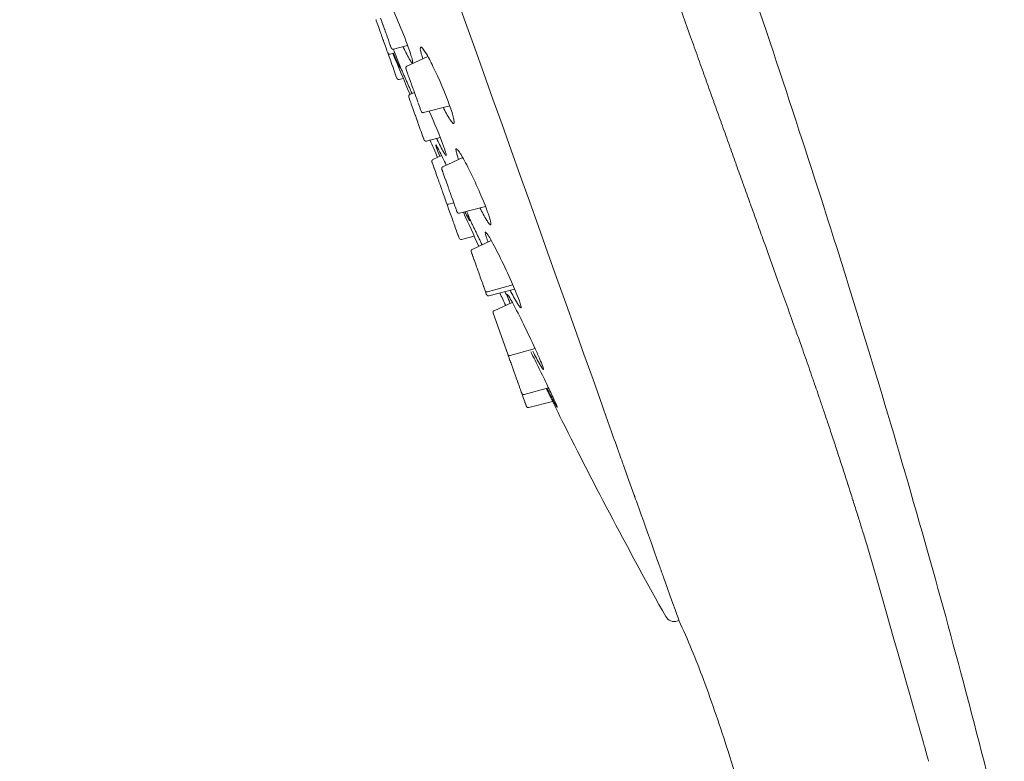
# Model space of a CAD drawing. Units: millimetres. Extents: x 58 to 734, y -15 to 967.
# Drawn here: x 84 to 134, y 313 to 351 of the extents above; entities that cross this region are included whole.
import ezdxf

# ---------------------------------------------------------------- set-up
doc = ezdxf.new("R2010")
doc.units = ezdxf.units.MM
doc.layers.add('1', color=7, linetype='Continuous', lineweight=15)

msp = doc.modelspace()

# ---------------------------------------------------------------- linework, layer by layer
at = {"layer": '1'}
for p, q in [((101.986, 350.88), (101.991, 350.866)), ((101.991, 350.866), (102.004, 350.828)), ((102.004, 350.828), (102.048, 350.707)), ((102.048, 350.707), (102.111, 350.529)), ((102.225, 350.953), (102.282, 350.793)), ((102.282, 350.793), (102.287, 350.779)), ((102.287, 350.779), (102.306, 350.726)), ((102.306, 350.726), (102.342, 350.625)), ((102.342, 350.625), (102.352, 350.598)), ((102.352, 350.598), (102.421, 350.404)), ((102.111, 350.529), (102.162, 350.388)), ((102.162, 350.388), (102.172, 350.36)), ((102.172, 350.36), (102.189, 350.312)), ((102.189, 350.312), (102.209, 350.256)), ((102.209, 350.256), (102.217, 350.232)), ((102.217, 350.232), (102.238, 350.174)), ((102.238, 350.174), (102.261, 350.108)), ((102.261, 350.108), (102.267, 350.092)), ((102.267, 350.092), (102.294, 350.016)), ((102.421, 350.404), (102.431, 350.378)), ((102.431, 350.378), (102.453, 350.315)), ((102.453, 350.315), (102.463, 350.288)), ((102.463, 350.288), (102.488, 350.218)), ((102.488, 350.218), (102.5, 350.184)), ((102.5, 350.184), (102.552, 350.038)), ((102.294, 350.016), (102.32, 349.945)), ((102.32, 349.945), (102.344, 349.877)), ((102.344, 349.877), (102.368, 349.81)), ((102.368, 349.81), (102.377, 349.783)), ((102.377, 349.783), (102.468, 349.528)), ((102.552, 350.038), (102.566, 350)), ((102.566, 350), (102.619, 349.849)), ((102.619, 349.849), (102.665, 349.723)), ((102.665, 349.723), (102.715, 349.583)), ((102.715, 349.583), (102.719, 349.57)), ((102.719, 349.57), (102.728, 349.546)), ((102.728, 349.546), (102.733, 349.53)), ((103.604, 349.568), (102.884, 349.379)), ((102.468, 349.528), (102.474, 349.513)), ((102.474, 349.513), (102.488, 349.474)), ((102.488, 349.474), (102.523, 349.376)), ((102.523, 349.376), (102.53, 349.357)), ((102.53, 349.357), (102.563, 349.264)), ((102.576, 349.227), (102.586, 349.199)), ((102.586, 349.199), (102.59, 349.188)), ((102.59, 349.188), (102.601, 349.157)), ((102.601, 349.157), (102.608, 349.139)), ((102.608, 349.139), (102.663, 348.983)), ((102.953, 349.181), (102.712, 349.118)), ((102.733, 349.53), (102.75, 349.483)), ((102.75, 349.483), (102.764, 349.445)), ((102.663, 348.983), (102.725, 348.811)), ((102.725, 348.811), (102.739, 348.77)), ((102.739, 348.77), (102.782, 348.651)), ((102.782, 348.651), (102.803, 348.59)), ((102.803, 348.59), (102.831, 348.513)), ((103.567, 348.507), (104.638, 348.999)), ((102.831, 348.513), (102.842, 348.484)), ((102.842, 348.484), (102.918, 348.269)), ((102.918, 348.269), (103.025, 347.97)), ((103.52, 348.369), (103.517, 348.375)), ((103.521, 348.365), (103.52, 348.369)), ((103.521, 348.365), (103.531, 348.336)), ((103.547, 348.291), (103.531, 348.336)), ((103.618, 348.092), (103.547, 348.291)), ((103.572, 348.493), (103.569, 348.502)), ((103.618, 348.092), (103.639, 348.034)), ((103.652, 347.997), (103.639, 348.034)), ((103.025, 347.97), (103.038, 347.933)), ((103.382, 347.885), (103.172, 347.83)), ((103.663, 347.967), (103.652, 347.997)), ((103.663, 347.967), (103.77, 347.669)), ((103.782, 347.635), (103.77, 347.669)), ((103.782, 347.635), (103.838, 347.476)), ((103.713, 347.057), (103.949, 347.165)), ((103.871, 347.384), (103.838, 347.476)), ((103.871, 347.384), (103.881, 347.355)), ((103.889, 347.334), (103.881, 347.355)), ((103.889, 347.334), (103.912, 347.269)), ((103.933, 347.21), (103.912, 347.269)), ((103.933, 347.21), (104.004, 347.012)), ((103.662, 346.929), (103.664, 346.922)), ((103.664, 346.923), (103.693, 346.841)), ((103.693, 346.841), (103.698, 346.829)), ((103.698, 346.829), (103.706, 346.805)), ((103.706, 346.805), (103.736, 346.722)), ((103.736, 346.722), (103.761, 346.652)), ((103.761, 346.652), (103.786, 346.582)), ((103.786, 346.582), (103.789, 346.572)), ((103.789, 346.572), (103.867, 346.354)), ((104.021, 346.963), (104.004, 347.012)), ((104.021, 346.963), (104.067, 346.836)), ((104.121, 346.685), (104.067, 346.836)), ((104.129, 346.661), (104.142, 346.627)), ((104.145, 346.617), (104.142, 346.627)), ((104.176, 346.531), (104.145, 346.617)), ((104.176, 346.531), (104.236, 346.363)), ((103.867, 346.354), (103.96, 346.095)), ((103.96, 346.095), (103.972, 346.061)), ((103.972, 346.061), (103.991, 346.008)), ((104.244, 346.34), (104.236, 346.363)), ((104.244, 346.34), (104.25, 346.323)), ((104.275, 346.253), (104.25, 346.323)), ((104.275, 346.253), (104.291, 346.209)), ((105.752, 346.488), (104.413, 346.138)), ((103.991, 346.008), (103.999, 345.984)), ((103.999, 345.984), (104.074, 345.776)), ((104.074, 345.776), (104.082, 345.752)), ((104.082, 345.752), (104.119, 345.649)), ((104.119, 345.649), (104.129, 345.621)), ((104.129, 345.621), (104.141, 345.588)), ((104.141, 345.588), (104.25, 345.281)), ((104.25, 345.281), (104.287, 345.178)), ((104.287, 345.178), (104.369, 344.95)), ((104.369, 344.95), (104.384, 344.906)), ((104.384, 344.906), (104.39, 344.889)), ((104.39, 344.889), (104.407, 344.842)), ((104.407, 344.842), (104.425, 344.792)), ((104.425, 344.792), (104.437, 344.759)), ((104.437, 344.759), (104.438, 344.754)), ((105.269, 344.873), (104.559, 344.687)), ((104.845, 343.614), (104.851, 343.598)), ((104.851, 343.598), (104.9, 343.462)), ((104.9, 343.732), (104.897, 343.743)), ((104.898, 343.74), (105.341, 343.944)), ((104.903, 343.723), (104.9, 343.732)), ((105.401, 343.371), (106.421, 343.839)), ((104.9, 343.462), (104.937, 343.358)), ((104.937, 343.358), (104.949, 343.323)), ((104.949, 343.323), (104.955, 343.308)), ((104.955, 343.308), (104.958, 343.299)), ((104.958, 343.299), (105.019, 343.129)), ((105.019, 343.129), (105.086, 342.941)), ((105.354, 343.23), (105.348, 343.247)), ((105.362, 343.208), (105.354, 343.23)), ((105.366, 343.198), (105.362, 343.208)), ((105.367, 343.193), (105.366, 343.198)), ((105.37, 343.186), (105.367, 343.193)), ((105.38, 343.157), (105.37, 343.185)), ((105.391, 343.127), (105.38, 343.157)), ((105.391, 343.127), (105.397, 343.11)), ((105.419, 343.05), (105.397, 343.11)), ((105.406, 343.355), (105.403, 343.365)), ((105.422, 343.041), (105.419, 343.05)), ((105.423, 343.038), (105.422, 343.041)), ((105.509, 342.796), (105.423, 343.038)), ((105.086, 342.941), (105.143, 342.781)), ((105.143, 342.781), (105.193, 342.64)), ((105.193, 342.64), (105.203, 342.612)), ((105.203, 342.612), (105.22, 342.564)), ((105.22, 342.564), (105.241, 342.508)), ((105.241, 342.508), (105.249, 342.484)), ((105.509, 342.796), (105.543, 342.703)), ((105.549, 342.685), (105.543, 342.703)), ((105.565, 342.639), (105.549, 342.685)), ((105.565, 342.639), (105.671, 342.343)), ((105.249, 342.484), (105.276, 342.409)), ((105.276, 342.409), (105.28, 342.396)), ((105.28, 342.396), (105.299, 342.344)), ((105.299, 342.344), (105.326, 342.268)), ((105.326, 342.268), (105.351, 342.197)), ((105.351, 342.197), (105.376, 342.129)), ((105.376, 342.129), (105.4, 342.062)), ((105.4, 342.062), (105.409, 342.035)), ((105.409, 342.035), (105.5, 341.78)), ((105.677, 342.326), (105.671, 342.343)), ((105.677, 342.326), (105.687, 342.298)), ((105.691, 342.286), (105.687, 342.298)), ((105.691, 342.286), (105.703, 342.252)), ((105.732, 342.172), (105.703, 342.252)), ((105.732, 342.172), (105.747, 342.131)), ((105.772, 342.059), (105.747, 342.131)), ((105.772, 342.059), (105.789, 342.013)), ((105.852, 341.835), (105.789, 342.013)), ((105.5, 341.78), (105.505, 341.766)), ((105.505, 341.766), (105.52, 341.726)), ((105.52, 341.726), (105.554, 341.628)), ((105.554, 341.628), (105.561, 341.609)), ((105.561, 341.609), (105.594, 341.516)), ((105.594, 341.516), (105.618, 341.451)), ((105.962, 341.528), (105.711, 341.46)), ((105.852, 341.835), (105.866, 341.796)), ((105.906, 341.685), (105.866, 341.796)), ((105.927, 341.627), (105.906, 341.685)), ((105.927, 341.627), (105.958, 341.538)), ((105.962, 341.528), (105.958, 341.538)), ((106.022, 341.361), (105.962, 341.528)), ((105.618, 341.451), (105.622, 341.44)), ((105.622, 341.44), (105.714, 341.182)), ((105.714, 341.182), (105.797, 340.95)), ((106.022, 341.361), (106.047, 341.289)), ((106.053, 341.274), (106.047, 341.289)), ((106.059, 341.257), (106.053, 341.274)), ((106.059, 341.257), (106.085, 341.184)), ((106.095, 341.154), (106.085, 341.184)), ((106.105, 341.127), (106.095, 341.154)), ((106.108, 341.118), (106.106, 341.124)), ((106.11, 341.114), (106.108, 341.118)), ((106.114, 341.103), (106.11, 341.114)), ((106.125, 341.072), (106.114, 341.103)), ((106.125, 341.072), (106.127, 341.065)), ((107.58, 341.35), (106.247, 341.002)), ((105.797, 340.95), (105.856, 340.784)), ((105.856, 340.784), (105.929, 340.58)), ((105.929, 340.58), (105.935, 340.563)), ((105.935, 340.563), (105.957, 340.502)), ((105.957, 340.502), (105.967, 340.472)), ((105.967, 340.472), (105.98, 340.435)), ((105.98, 340.435), (106.009, 340.354)), ((106.009, 340.354), (106.036, 340.278)), ((106.036, 340.278), (106.099, 340.104)), ((106.099, 340.104), (106.106, 340.084)), ((106.106, 340.084), (106.172, 339.898)), ((106.172, 339.898), (106.177, 339.884)), ((106.177, 339.884), (106.199, 339.822)), ((106.199, 339.822), (106.213, 339.783)), ((106.213, 339.783), (106.218, 339.769)), ((106.218, 339.769), (106.233, 339.727)), ((107.005, 339.836), (106.352, 339.665)), ((106.906, 339.157), (107.876, 339.602)), ((106.865, 338.997), (106.853, 339.031)), ((106.868, 338.991), (106.865, 338.997)), ((106.87, 338.984), (106.868, 338.991)), ((106.872, 338.98), (106.87, 338.984)), ((106.877, 338.964), (106.872, 338.98)), ((106.888, 338.933), (106.877, 338.964)), ((106.888, 338.933), (106.903, 338.893)), ((106.909, 338.876), (106.903, 338.893)), ((106.909, 338.876), (106.922, 338.838)), ((106.937, 338.797), (106.922, 338.838)), ((106.94, 338.79), (106.937, 338.797)), ((106.94, 338.79), (106.945, 338.773)), ((106.973, 338.696), (106.945, 338.773)), ((106.986, 338.66), (106.973, 338.696)), ((106.991, 338.647), (106.986, 338.66)), ((106.997, 338.629), (106.991, 338.647)), ((107.001, 338.617), (106.997, 338.629)), ((107.08, 338.397), (107.001, 338.617)), ((107.08, 338.397), (107.107, 338.319)), ((107.129, 338.259), (107.107, 338.319)), ((107.149, 338.203), (107.129, 338.259)), ((107.149, 338.203), (107.27, 337.863)), ((107.275, 337.849), (107.27, 337.863)), ((107.275, 337.849), (107.284, 337.826)), ((107.313, 337.742), (107.284, 337.826)), ((107.313, 337.742), (107.405, 337.485)), ((107.421, 337.442), (107.405, 337.485)), ((107.421, 337.442), (107.459, 337.336)), ((107.479, 337.28), (107.459, 337.336)), ((107.479, 337.28), (107.484, 337.265)), ((107.494, 337.236), (107.484, 337.265)), ((107.494, 337.236), (107.528, 337.14)), ((107.566, 337.034), (107.528, 337.14)), ((107.6, 336.939), (107.566, 337.034)), ((107.576, 337.006), (107.579, 336.998)), ((107.582, 336.99), (107.579, 336.998)), ((107.68, 336.987), (108.976, 337.346)), ((109.068, 337.131), (107.751, 336.787)), ((107.6, 336.939), (107.617, 336.891)), ((107.621, 336.88), (107.617, 336.891)), ((107.623, 336.877), (107.621, 336.88)), ((107.623, 336.877), (107.632, 336.851)), ((108.024, 336.026), (108.949, 336.451)), ((107.972, 335.897), (107.969, 335.907)), ((108.72, 333.802), (107.972, 335.897)), ((107.987, 335.857), (107.982, 335.871)), ((108.637, 334.036), (108.657, 333.98)), ((108.837, 333.746), (110.116, 334.09)), ((108.763, 333.684), (108.72, 333.802)), ((108.763, 333.684), (108.768, 333.667)), ((108.792, 333.602), (108.768, 333.667)), ((108.832, 333.49), (108.792, 333.602)), ((108.837, 333.475), (108.832, 333.49)), ((108.858, 333.416), (108.837, 333.475)), ((108.858, 333.416), (108.866, 333.393)), ((108.885, 333.341), (108.866, 333.393)), ((108.885, 333.341), (108.909, 333.275)), ((108.939, 333.19), (108.909, 333.275)), ((108.942, 333.18), (108.939, 333.19)), ((108.953, 333.149), (108.942, 333.18)), ((108.957, 333.138), (108.953, 333.149)), ((109.01, 332.992), (108.957, 333.138)), ((109.016, 332.975), (109.01, 332.992)), ((109.046, 332.889), (109.016, 332.975)), ((109.046, 332.889), (109.142, 332.621)), ((109.154, 332.586), (109.142, 332.621)), ((109.154, 332.586), (109.208, 332.436)), ((109.223, 332.395), (109.208, 332.436)), ((109.23, 332.374), (109.223, 332.395)), ((109.23, 332.374), (109.313, 332.142)), ((109.321, 332.12), (109.313, 332.142)), ((109.324, 332.111), (109.321, 332.12)), ((109.324, 332.111), (109.364, 331.999)), ((109.382, 331.948), (109.364, 331.999)), ((109.41, 331.871), (109.382, 331.948)), ((109.549, 331.752), (110.803, 332.082)), ((109.41, 331.871), (109.411, 331.867)), ((109.43, 331.813), (109.411, 331.867)), ((109.411, 331.867), (109.411, 331.867)), ((109.475, 331.688), (109.43, 331.813)), ((109.484, 331.662), (109.475, 331.688)), ((109.484, 331.662), (109.509, 331.592)), ((109.526, 331.547), (109.509, 331.592)), ((109.585, 331.38), (109.526, 331.547)), ((109.585, 331.38), (109.595, 331.351)), ((109.596, 331.348), (109.595, 331.351)), ((109.606, 331.321), (109.596, 331.348)), ((109.621, 331.28), (109.606, 331.321)), ((109.621, 331.28), (109.642, 331.22)), ((109.651, 331.196), (109.642, 331.22)), ((109.655, 331.185), (109.651, 331.196)), ((109.655, 331.185), (109.665, 331.156)), ((109.667, 331.15), (109.665, 331.156)), ((111.006, 331.398), (109.789, 331.08)), ((117.463, 320.214), (117.392, 320.189))]:
    msp.add_line(p, q, dxfattribs=at)
at = {"layer": '1', "extrusion": (0, 0, -1)}
for centre, radius, start, end in [((-78.304, 340.271), 26.954, 154.0704, 160.0369), ((-78.723, 334.451), 28.518, 155.6402, 159.6352), ((-105.683, 341.552), 0.0956, 252.9136, 338.2697), ((-106.327, 339.761), 0.0995, 255.081, 340.1359), ((-107.649, 337.072), 0.091, 249.9408, 335.2189), ((-108.809, 333.838), 0.0956, 252.9144, 338.2697), ((-109.523, 331.847), 0.0989, 254.7414, 339.8599), ((11058.769, -3671.259), 11867.604, 160.3333927, 160.3335921), ((-117.224, 320.659), 0.5, 250.352, 331.2896)]:
    msp.add_arc(centre, radius, start, end, dxfattribs=at)
at = {"layer": '1'}
for centre, radius, start, end in [((31050.3, 11417.682), 32852.659, 199.6893504, 199.6895035), ((22324.681, 8295.094), 23585.137, 199.6917856, 199.6919973), ((392.527, 471.587), 314.5, 203.31801, 203.32449), ((17112.135, 6429.417), 18048.767, 199.6950143, 199.6952884), ((13640.116, 5186.459), 14360.968, 199.6990821, 199.6994224), ((392.527, 471.587), 314.5, 203.78509, 203.9638), ((11158.059, 4297.678), 11724.581, 199.7040412, 199.7044518), ((9293.66, 3629.87), 9744.189, 199.7099516, 199.7104367), ((6690.296, 2696.858), 6978.684, 199.7248138, 199.7254595), ((5633.656, 2317.912), 5856.148, 199.7341038, 199.7348504), ((349.963, 456.457), 269.329, 206.32915, 206.39977), ((392.527, 471.587), 314.5, 205.35023, 205.47868), ((327.67, 438.487), 241.687, 206.55803, 209.24392), ((-117.707, 249.119), 255.986, 18.29336, 18.29608), ((-117.597, 249.155), 255.87, 18.1085, 18.1182), ((-118.707, 248.794), 257.037, 17.92402, 17.93335), ((-120.903, 248.088), 259.344, 17.74135, 17.75029), ((-124.065, 247.082), 262.662, 17.56115, 17.56968), ((-128.098, 245.812), 266.89, 17.38393, 17.39205)]:
    msp.add_arc(centre, radius, start, end, dxfattribs=at)
for points in [[(83.788, 414.539), (93.705, 386.761), (103.623, 358.983), (113.54, 331.206)], [(118.431, 348.955), (118.307, 349.302), (118.182, 349.652), (118.056, 350.004)], [(102.845, 349.153), (103.134, 348.469), (103.424, 347.785), (103.713, 347.102)], [(118.83, 347.84), (118.708, 348.182), (118.585, 348.526), (118.461, 348.873)], [(119.223, 346.742), (119.103, 347.078), (118.982, 347.417), (118.86, 347.758)], [(119.61, 345.661), (119.492, 345.992), (119.373, 346.325), (119.252, 346.66)], [(119.99, 344.599), (119.874, 344.924), (119.757, 345.251), (119.639, 345.581)], [(120.364, 343.556), (120.25, 343.875), (120.135, 344.196), (120.019, 344.52)], [(105.251, 343.902), (105.169, 344.102), (105.115, 344.24), (105.08, 344.338)], [(120.73, 342.534), (120.619, 342.846), (120.506, 343.161), (120.392, 343.479)], [(121.09, 341.532), (120.98, 341.837), (120.869, 342.146), (120.758, 342.458)], [(106.451, 341.055), (106.717, 340.475), (106.981, 339.894), (107.239, 339.31)], [(121.441, 340.551), (121.334, 340.85), (121.226, 341.152), (121.116, 341.458)], [(121.785, 339.593), (121.68, 339.885), (121.574, 340.181), (121.467, 340.479)], [(125.214, 340.199), (125.215, 340.202), (125.216, 340.205), (125.217, 340.207)], [(107.715, 339.528), (107.694, 339.583), (107.676, 339.633), (107.659, 339.679)], [(121.785, 339.593), (122.359, 337.995), (122.898, 336.494), (123.399, 335.105)], [(123.455, 334.949), (123.436, 335.001), (123.418, 335.053), (123.399, 335.105)], [(123.737, 334.159), (123.643, 334.423), (123.549, 334.687), (123.455, 334.949)], [(123.737, 334.159), (123.8, 333.981), (123.862, 333.804), (123.924, 333.627)], [(124.286, 332.59), (124.165, 332.939), (124.045, 333.284), (123.924, 333.627)], [(124.286, 332.59), (124.322, 332.486), (124.358, 332.383), (124.393, 332.28)], [(110.684, 332.05), (110.951, 331.51), (111.219, 330.969), (111.486, 330.428)], [(124.555, 331.809), (124.501, 331.967), (124.447, 332.124), (124.393, 332.28)], [(124.555, 331.809), (124.579, 331.738), (124.604, 331.666), (124.628, 331.594)], [(124.82, 331.029), (124.756, 331.219), (124.692, 331.407), (124.628, 331.594)], [(109.67, 331.143), (109.67, 331.143), (109.669, 331.145), (109.667, 331.15)], [(111.246, 331.086), (111.249, 331.087), (111.246, 331.099), (111.238, 331.121)], [(124.82, 331.029), (124.835, 330.986), (124.849, 330.943), (124.864, 330.9)], [(125.082, 330.25), (125.009, 330.468), (124.936, 330.684), (124.864, 330.9)], [(125.082, 330.25), (125.168, 329.993), (125.253, 329.737), (125.338, 329.48)], [(125.342, 329.468), (125.424, 329.221), (125.505, 328.973), (125.586, 328.725)], [(114.576, 328.283), (114.525, 328.426), (114.473, 328.57), (114.421, 328.716)], [(125.6, 328.684), (125.681, 328.435), (125.762, 328.187), (125.842, 327.939)], [(114.576, 328.283), (114.594, 328.234), (114.611, 328.185), (114.629, 328.136)], [(115.174, 326.614), (115.001, 327.096), (114.818, 327.604), (114.628, 328.136)], [(125.855, 327.899), (125.935, 327.65), (126.015, 327.402), (126.095, 327.154)], [(126.107, 327.115), (126.187, 326.867), (126.266, 326.619), (126.344, 326.371)], [(115.36, 326.097), (115.311, 326.232), (115.262, 326.37), (115.212, 326.51)], [(115.36, 326.097), (115.371, 326.066), (115.382, 326.036), (115.393, 326.006)], [(115.537, 325.601), (115.49, 325.734), (115.441, 325.869), (115.392, 326.006)], [(126.356, 326.333), (126.435, 326.085), (126.513, 325.836), (126.591, 325.588)], [(115.538, 325.601), (115.834, 324.773), (116.094, 324.044), (116.323, 323.405)], [(126.602, 325.552), (126.669, 325.338), (126.736, 325.123), (126.802, 324.909)], [(126.845, 324.771), (126.831, 324.817), (126.817, 324.863), (126.802, 324.909)], [(126.845, 324.772), (126.915, 324.546), (126.985, 324.32), (127.054, 324.094)], [(130.196, 313.095), (130.114, 313.405), (130.031, 313.713), (127.054, 324.094)], [(116.674, 322.42), (116.641, 322.512), (116.608, 322.606), (116.573, 322.703)], [(116.674, 322.42), (117.198, 320.955), (117.464, 320.21), (117.463, 320.214)], [(130.196, 313.095), (130.202, 313.071), (130.208, 313.048), (130.214, 313.025)]]:
    msp.add_open_spline(points, degree=3, dxfattribs=at)
for points, knots in [([(125.218, 340.213), (124.363, 342.903), (122.616, 348.269), (118.999, 358.956), (116.181, 366.933), (114.284, 372.246)], [-1, -1, -1, -1, -0.75, -0.5, 0, 0, 0, 0]), ([(111.928, 367.148), (112.693, 365.005), (113.453, 362.876), (115.386, 357.466), (116.542, 354.234), (117.781, 350.771), (117.919, 350.386), (118.056, 350.004)], [0.0917325, 0.0917325, 0.0917325, 0.0917325, 0.2499991, 0.2499991, 0.4999983, 0.4999983, 0.531511, 0.531511, 0.531511, 0.531511]), ([(102.875, 349.376), (102.891, 349.337), (102.906, 349.299), (102.99, 349.088), (103.047, 348.944), (103.14, 348.704), (103.175, 348.609), (103.201, 348.537)], [-0.2262116, -0.2262116, -0.2262116, -0.2262116, -0.2047654, -0.2047654, -0.1023823, -0.1023823, 0, 0, 0, 0]), ([(103.245, 348.382), (103.202, 348.447), (103.082, 348.709), (102.963, 348.97), (102.88, 349.162)], [0, 0, 0, 0, 0.2344685, 0.8622442, 0.8622442, 0.8622442, 0.8622442]), ([(103.638, 349.473), (103.678, 349.362), (103.745, 349.167), (103.821, 348.918), (103.856, 348.766), (103.864, 348.691), (103.848, 348.661), (103.816, 348.682), (103.759, 348.754), (103.593, 349.031), (103.463, 349.304), (103.36, 349.52)], [0, 0, 0, 0, 0.354914, 0.616598, 0.782885, 0.821529, 0.843108, 0.86837, 0.925245, 1.118948, 1.834378, 1.834378, 1.834378, 1.834378]), ([(104.379, 348.88), (104.353, 348.966), (104.305, 349.113), (104.266, 349.303), (104.241, 349.421), (104.27, 349.499), (104.327, 349.468), (104.404, 349.381), (104.614, 349.062), (105.107, 348.102), (105.5, 347.185), (105.745, 346.507)], [0, 0, 0, 0, 0.26989, 0.463154, 0.580892, 0.634595, 0.678274, 0.741247, 0.991821, 1.818383, 3.979734, 3.979734, 3.979734, 3.979734]), ([(105.745, 346.507), (105.789, 346.384), (105.863, 346.166), (105.945, 345.884), (105.98, 345.706), (105.983, 345.615), (105.96, 345.575), (105.919, 345.592), (105.851, 345.659), (105.667, 345.923), (105.528, 346.192), (105.42, 346.401)], [0, 0, 0, 0, 0.392936, 0.691332, 0.879765, 0.934629, 0.966967, 0.998169, 1.0539, 1.254609, 1.960706, 1.960706, 1.960706, 1.960706]), ([(105.458, 344.375), (105.494, 344.272), (105.541, 344.141), (105.574, 344), (105.579, 343.959), (105.565, 343.944), (105.539, 343.97), (105.484, 344.046), (105.32, 344.335), (105.185, 344.615), (105.079, 344.835)], [0, 0, 0, 0, 0.329459, 0.412389, 0.436731, 0.447476, 0.471972, 0.532221, 0.733651, 1.46615, 1.46615, 1.46615, 1.46615]), ([(105.08, 344.338), (105.066, 344.384), (105.05, 344.412), (105.031, 344.503), (105.066, 344.471), (105.12, 344.379), (105.299, 344.039), (105.455, 343.71), (105.577, 343.452)], [0, 0, 0, 0, 0.118648, 0.164268, 0.189624, 0.249181, 0.48528, 1.341454, 1.341454, 1.341454, 1.341454]), ([(106.209, 343.742), (106.182, 343.819), (106.138, 343.952), (106.09, 344.123), (106.072, 344.225), (106.072, 344.279), (106.097, 344.298), (106.135, 344.272), (106.22, 344.173), (106.453, 343.799), (106.828, 343.073), (107.287, 342.081), (107.578, 341.368), (107.703, 341.023)], [0, 0, 0, 0, 0.243427, 0.421865, 0.529612, 0.559104, 0.575479, 0.613475, 0.688328, 0.968085, 1.931638, 3.141857, 4.243201, 4.243201, 4.243201, 4.243201]), ([(120.73, 342.534), (120.738, 342.512), (120.746, 342.49), (120.755, 342.465), (120.756, 342.461), (120.758, 342.458)], [0.747983107, 0.747983107, 0.747983107, 0.747983107, 0.749997236, 0.749997236, 0.750330337, 0.750330337, 0.750330337, 0.750330337]), ([(106.745, 340.771), (106.761, 340.728), (106.771, 340.693), (106.794, 340.616), (106.774, 340.618), (106.745, 340.663), (106.66, 340.809), (106.586, 340.96), (106.528, 341.075)], [0, 0, 0, 0, 0.119125, 0.1639578, 0.1746422, 0.2014402, 0.3045903, 0.6952882, 0.6952882, 0.6952882, 0.6952882]), ([(106.618, 341.099), (106.625, 341.081), (106.632, 341.063), (106.685, 340.931), (106.72, 340.84), (106.745, 340.771)], [-0.1242792, -0.1242792, -0.1242792, -0.1242792, -0.1082218, -0.1082218, 0, 0, 0, 0]), ([(107.703, 341.023), (107.734, 340.937), (107.784, 340.79), (107.838, 340.601), (107.86, 340.488), (107.861, 340.428), (107.839, 340.406), (107.804, 340.428), (107.737, 340.501), (107.552, 340.78), (107.405, 341.058), (107.292, 341.275)], [0, 0, 0, 0, 0.272674, 0.466863, 0.587106, 0.620029, 0.640527, 0.672922, 0.728489, 0.940902, 1.67349, 1.67349, 1.67349, 1.67349]), ([(107.659, 339.679), (107.63, 339.763), (107.592, 339.868), (107.569, 339.985), (107.568, 340.019), (107.578, 340.034), (107.596, 340.026), (107.626, 339.998), (107.714, 339.882), (107.97, 339.448), (108.387, 338.634), (108.88, 337.584), (109.189, 336.855), (109.31, 336.522)], [0, 0, 0, 0, 0.265708, 0.334558, 0.356749, 0.368117, 0.381797, 0.408091, 0.492635, 0.818108, 1.919934, 3.234946, 4.296388, 4.296388, 4.296388, 4.296388]), ([(134.081, 308.876), (133.774, 310.13), (133.131, 312.7), (131.8, 317.827), (129.275, 327.049), (126.906, 334.904), (125.223, 340.199)], [0, 0, 0, 0, 3.873558, 7.948544, 15.889255, 32.558265, 32.558265, 32.558265, 32.558265]), ([(109.31, 336.522), (109.341, 336.438), (109.375, 336.329), (109.404, 336.212), (109.395, 336.163), (109.354, 336.188), (109.294, 336.266), (109.108, 336.557), (108.957, 336.845), (108.839, 337.071)], [0, 0, 0, 0, 0.270282, 0.337235, 0.368332, 0.397376, 0.457073, 0.667, 1.432268, 1.432268, 1.432268, 1.432268]), ([(108.721, 336.705), (108.706, 336.747), (108.693, 336.785), (108.674, 336.861), (108.699, 336.86), (108.728, 336.822), (108.818, 336.687), (109.096, 336.191), (109.55, 335.295), (110.014, 334.324), (110.336, 333.6), (110.46, 333.3), (110.504, 333.179)], [0, 0, 0, 0, 0.120038, 0.166213, 0.177759, 0.202352, 0.299735, 0.666971, 1.906654, 3.311819, 3.896514, 4.284046, 4.284046, 4.284046, 4.284046]), ([(108.841, 336.401), (108.831, 336.425), (108.822, 336.447), (108.773, 336.566), (108.743, 336.643), (108.721, 336.705)], [-0.1941246, -0.1941246, -0.1941246, -0.1941246, -0.1585172, -0.1585172, 0, 0, 0, 0]), ([(110.504, 333.179), (110.517, 333.133), (110.537, 333.099), (110.548, 333.013), (110.509, 333.04), (110.453, 333.125), (110.272, 333.427), (110.119, 333.723), (110, 333.952)], [0, 0, 0, 0, 0.124018, 0.166522, 0.19273, 0.249286, 0.47261, 1.247245, 1.247245, 1.247245, 1.247245]), ([(109.898, 333.925), (110.042, 333.64), (110.328, 333.064), (110.72, 332.258), (111.026, 331.61), (111.188, 331.251), (111.238, 331.121)], [0, 0, 0, 0, 0.95874, 1.928321, 2.690466, 3.108596, 3.108596, 3.108596, 3.108596]), ([(111.238, 331.121), (111.239, 331.115), (111.256, 331.08), (111.241, 331.084), (111.225, 331.107), (111.175, 331.189), (111, 331.51), (110.843, 331.817), (110.72, 332.06)], [0, 0, 0, 0, 0.042373, 0.047762, 0.063203, 0.118283, 0.340198, 1.155652, 1.155652, 1.155652, 1.155652]), ([(113.54, 331.206), (113.685, 330.796), (113.813, 330.427), (114.09, 329.645), (114.232, 329.246), (114.39, 328.804), (114.405, 328.76), (114.421, 328.716)], [-1, -1, -1, -1, -0.937535, -0.937535, -0.8750699, -0.8750699, -0.8682, -0.8682, -0.8682, -0.8682]), ([(115.175, 326.614), (115.181, 326.598), (115.186, 326.582), (115.199, 326.548), (115.206, 326.529), (115.212, 326.51)], [-0.752860753, -0.752860753, -0.752860753, -0.752860753, -0.75005097, -0.75005097, -0.746687103, -0.746687103, -0.746687103, -0.746687103]), ([(116.559, 322.742), (116.524, 322.839), (116.488, 322.94), (116.41, 323.16), (116.367, 323.281), (116.322, 323.405)], [0.47242285, 0.47242285, 0.47242285, 0.47242285, 0.49999998, 0.49999998, 0.53124998, 0.53124998, 0.53124998, 0.53124998]), ([(117.463, 320.214), (117.689, 319.722), (118.123, 318.723), (118.991, 316.507), (120.064, 313.315), (121.303, 309.15), (122.047, 306.188), (122.39, 304.702)], [0, 0, 0, 0, 1.622517, 3.268748, 7.139756, 11.722655, 16.299772, 16.299772, 16.299772, 16.299772])]:
    msp.add_open_spline(points, degree=3, knots=knots, dxfattribs=at)
for points, weights, knots in [([(102.711, 349.118), (102.687, 349.112), (102.661, 349.115), (102.639, 349.127), (102.628, 349.141), (102.604, 349.168), (102.592, 349.181)], [1, 0.954803808768, 0.954803808768, 1, 1, 1, 1], [0, 0, 0, 0, 0.0740672, 0.0740672, 0.0740672, 0.1459388, 0.1459388, 0.1459388, 0.1459388]), ([(102.879, 349.378), (102.856, 349.373), (102.832, 349.377), (102.811, 349.388), (102.8, 349.402), (102.776, 349.429), (102.765, 349.443)], [1, 0.959732446522, 0.959732446522, 1, 1, 1, 1], [0, 0, 0, 0, 0.0698681, 0.0698681, 0.0698681, 0.1417396, 0.1417396, 0.1417396, 0.1417396]), ([(103.515, 348.383), (103.515, 348.401), (103.516, 348.437), (103.516, 348.455), (103.526, 348.478), (103.544, 348.497), (103.567, 348.507)], [1, 1, 1, 1, 0.953872571378, 0.953872571378, 1], [0, 0, 0, 0, 0.0718708, 0.0718708, 0.0718708, 0.1467061, 0.1467061, 0.1467061, 0.1467061]), ([(103.172, 347.83), (103.147, 347.824), (103.122, 347.827), (103.099, 347.839), (103.095, 347.841), (103.052, 347.893), (103.052, 347.893)], [1, 0.953871829386, 0.953871829386, 1, 1, 1, 1], [0, 0, 0, 0, 0.0748359, 0.0748359, 0.0748359, 0.1476284, 0.1476284, 0.1476284, 0.1476284]), ([(103.661, 346.932), (103.661, 346.95), (103.662, 346.986), (103.663, 347.004), (103.672, 347.028), (103.69, 347.046), (103.713, 347.057)], [1, 1, 1, 1, 0.954261576615, 0.954261576615, 1], [0, 0, 0, 0, 0.0718715, 0.0718715, 0.0718715, 0.1463869, 0.1463869, 0.1463869, 0.1463869]), ([(104.413, 346.138), (104.388, 346.131), (104.363, 346.134), (104.34, 346.146), (104.329, 346.16), (104.305, 346.187), (104.294, 346.201)], [1, 0.954474673486, 0.954474673486, 1, 1, 1, 1], [0, 0, 0, 0, 0.0743396, 0.0743396, 0.0743396, 0.1462104, 0.1462104, 0.1462104, 0.1462104]), ([(104.559, 344.687), (104.534, 344.681), (104.509, 344.684), (104.487, 344.696), (104.475, 344.71), (104.451, 344.737), (104.44, 344.75)], [1, 0.954261576616, 0.954261576616, 1, 1, 1, 1], [0, 0, 0, 0, 0.0745154, 0.0745154, 0.0745154, 0.1463869, 0.1463869, 0.1463869, 0.1463869]), ([(104.845, 343.615), (104.845, 343.633), (104.846, 343.669), (104.847, 343.687), (104.857, 343.711), (104.874, 343.729), (104.898, 343.74)], [1, 1, 1, 1, 0.953871847814, 0.953871847814, 1], [0, 0, 0, 0, 0.0718715, 0.0718715, 0.0718715, 0.1467074, 0.1467074, 0.1467074, 0.1467074]), ([(105.348, 343.247), (105.349, 343.265), (105.35, 343.301), (105.35, 343.318), (105.36, 343.342), (105.378, 343.36), (105.401, 343.371)], [1, 1, 1, 1, 0.953872571374, 0.953872571374, 1], [0.0000393, 0.0000393, 0.0000393, 0.0000393, 0.0718708, 0.0718708, 0.0718708, 0.1467061, 0.1467061, 0.1467061, 0.1467061]), ([(106.246, 341.001), (106.222, 340.995), (106.196, 340.998), (106.174, 341.01), (106.162, 341.024), (106.139, 341.051), (106.127, 341.065)], [1, 0.954629730563, 0.954629730563, 1, 1, 1, 1], [0, 0, 0, 0, 0.0742114, 0.0742114, 0.0742114, 0.1460429, 0.1460429, 0.1460429, 0.1460429]), ([(106.853, 339.032), (106.853, 339.05), (106.854, 339.086), (106.855, 339.104), (106.864, 339.127), (106.882, 339.146), (106.905, 339.156)], [1, 1, 1, 1, 0.954767928634, 0.954767928634, 1], [0, 0, 0, 0, 0.0718708, 0.0718708, 0.0718708, 0.1459678, 0.1459678, 0.1459678, 0.1459678]), ([(107.751, 336.787), (107.726, 336.781), (107.701, 336.784), (107.679, 336.796), (107.667, 336.809), (107.644, 336.837), (107.632, 336.85)], [1, 0.954767928634, 0.954767928634, 1, 1, 1, 1], [0, 0, 0, 0, 0.074097, 0.074097, 0.074097, 0.1459678, 0.1459678, 0.1459678, 0.1459678]), ([(107.969, 335.907), (107.968, 335.928), (107.969, 335.964), (107.969, 335.982), (107.979, 336.006), (107.997, 336.024), (108.024, 336.024)], [1, 1, 1, 1, 0.95436598963, 0.95436598963, 1], [0, 0, 0, 0, 0.0718708, 0.0718708, 0.0718708, 0.1463001, 0.1463001, 0.1463001, 0.1463001]), ([(109.789, 331.08), (109.764, 331.074), (109.739, 331.077), (109.716, 331.089), (109.712, 331.091), (109.67, 331.143), (109.67, 331.143)], [1, 0.95443553122, 0.95443553122, 1, 1, 1, 1], [0, 0, 0, 0, 0.0743719, 0.0743719, 0.0743719, 0.1471636, 0.1471636, 0.1471636, 0.1471636])]:
    msp.add_rational_spline(points, weights, degree=3, knots=knots, dxfattribs=at)
for points, weights, degree in [([(103.201, 348.537), (103.513, 347.823), (103.83, 347.11)], [1, 0.99998938851, 0.999985971906], 2), ([(103.038, 347.933), (103.052, 347.893), (103.052, 347.893)], [0.912883426188, 0.946766493475, 1], 2), ([(103.709, 347.067), (103.708, 347.07), (103.714, 347.053)], [0.855841618865, 0.859927740211, 0.871310505804], 2), ([(106.745, 340.771), (107.074, 340.078), (107.408, 339.387)], [1, 0.999989750118, 0.999986457797], 2), ([(123.399, 335.105), (123.399, 335.095), (123.399, 335.085), (123.398, 335.074)], [0.999999812272, 0.991171267456, 0.98290526547, 0.975201806313], 3)]:
    msp.add_rational_spline(points, weights, degree=degree, dxfattribs=at)

doc.saveas('drawing.dxf')
